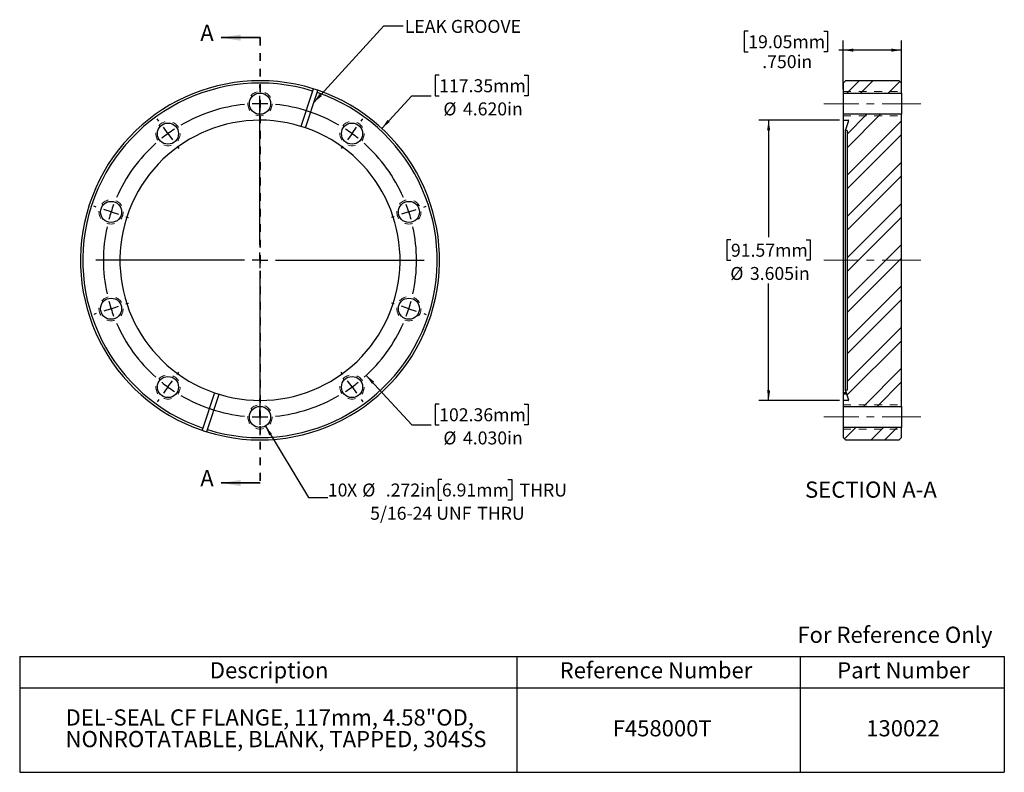
# Model space of a CAD drawing. Units: inches. Extents: x 0.6 to 13.3, y 1.5 to 11.2.
import ezdxf

# ---------------------------------------------------------------- set-up
doc = ezdxf.new("R2010")
doc.units = ezdxf.units.IN
doc.header["$MEASUREMENT"] = 0
doc.linetypes.add('CENTERX2', pattern=[0.8, 0.5, -0.1, 0.1, -0.1])
doc.linetypes.add('HIDDEN', pattern=[0.075, 0.05, -0.025])
doc.layers.add('HID', color=7, linetype='Continuous')
doc.styles.add('SLDTEXTSTYLE0', font='GOTHIC.TTF', dxfattribs={"width": 0.913})
doc.styles.get("Standard").update_dxf_attribs({"font": 'GOTHIC.TTF'})
doc.dimstyles.new('SLDDIMSTYLE0', dxfattribs={"dimtxt": 0.166667, "dimasz": 0.13, "dimexe": 0, "dimexo": 0.0625, "dimgap": 0.041667, "dimtad": 0, "dimtih": 1, "dimtoh": 1, "dimdec": 3, "dimrnd": 1e-09, "dimzin": 4, "dimdsep": 46, "dimtxsty": 'SLDTEXTSTYLE0', "dimsah": 1, "dimcen": 0, "dimadec": 0, "dimazin": 1, "dimtfac": 1, "dimtdec": 3, "dimtofl": 0, "dimtmove": 0, "dimatfit": 3, "dimfxl": 0, "dimfrac": 2, "dimtolj": 1, "dimtzin": 12, "dimarcsym": 0})
doc.dimstyles.new('SLDDIMSTYLE1', dxfattribs={"dimtxt": 0.166667, "dimasz": 0.13, "dimexe": 0, "dimexo": 0.0625, "dimgap": 0.041667, "dimtad": 0, "dimtih": 1, "dimtoh": 1, "dimdec": 5, "dimrnd": 1e-09, "dimzin": 12, "dimdsep": 46, "dimtxsty": 'SLDTEXTSTYLE0', "dimsah": 1, "dimcen": 0, "dimadec": 0, "dimazin": 3, "dimtfac": 1, "dimtdec": 3, "dimtofl": 0, "dimtmove": 0, "dimatfit": 3, "dimfxl": 0, "dimfrac": 2, "dimtolj": 1, "dimtzin": 12, "dimarcsym": 0})
doc.dimstyles.new('SLDDIMSTYLE2', dxfattribs={"dimtxt": 0.18, "dimasz": 0.13, "dimexe": 0, "dimexo": 0.0625, "dimgap": 0, "dimtad": 0, "dimtih": 1, "dimtoh": 1, "dimdec": 0, "dimrnd": 1e-09, "dimzin": 0, "dimdsep": 46, "dimtxsty": 'Standard', "dimsah": 1, "dimcen": 0.09, "dimadec": 0, "dimazin": 0, "dimtfac": 0.13, "dimtdec": 0, "dimtofl": 0, "dimtmove": 0, "dimatfit": 3, "dimfxl": 0, "dimfrac": 2, "dimtolj": 1, "dimtzin": 0, "dimarcsym": 0})
doc.dimstyles.new('SLDDIMSTYLE3', dxfattribs={"dimtxt": 0.166667, "dimasz": 0.13, "dimexe": 0, "dimexo": 0.0625, "dimgap": 0.041667, "dimtad": 0, "dimtih": 1, "dimtoh": 1, "dimdec": 3, "dimrnd": 1e-09, "dimzin": 12, "dimdsep": 46, "dimtxsty": 'SLDTEXTSTYLE0', "dimsah": 1, "dimcen": 0.09, "dimadec": 0, "dimazin": 3, "dimtfac": 1, "dimtdec": 3, "dimtofl": 0, "dimtmove": 0, "dimatfit": 3, "dimfxl": 0, "dimfrac": 2, "dimtolj": 1, "dimtzin": 12, "dimarcsym": 0})
doc.dimstyles.new('SLDDIMSTYLE4', dxfattribs={"dimtxt": 0.166667, "dimasz": 0.13, "dimexe": 0, "dimexo": 0.0625, "dimgap": 0.041667, "dimtad": 0, "dimtih": 1, "dimtoh": 1, "dimdec": 3, "dimrnd": 1e-09, "dimzin": 4, "dimdsep": 46, "dimtxsty": 'SLDTEXTSTYLE0', "dimsah": 1, "dimcen": 0.09, "dimadec": 0, "dimazin": 1, "dimtfac": 1, "dimtdec": 3, "dimtofl": 0, "dimtmove": 0, "dimatfit": 3, "dimfxl": 0, "dimfrac": 2, "dimtolj": 1, "dimtzin": 12, "dimarcsym": 0})

# ---------------------------------------------------------------- blocks, each defined once
blk = doc.blocks.new('SW_TABLEANNOTATION_0')
at = {"layer": 'HID', "color": 0}
for p, q in [((0, 0), (0, -0.405)), ((0, 0), (6.399, 0)), ((6.399, 0), (6.399, -0.405)), ((6.399, 0), (10.043, 0)), ((10.043, 0), (10.043, -0.405)), ((10.043, 0), (12.672, 0)), ((12.672, 0), (12.672, -0.405)), ((0, -0.405), (0, -1.492)), ((0, -0.405), (6.399, -0.405)), ((6.399, -0.405), (6.399, -1.492)), ((6.399, -0.405), (10.043, -0.405)), ((10.043, -0.405), (10.043, -1.492)), ((10.043, -0.405), (12.672, -0.405)), ((12.672, -0.405), (12.672, -1.492)), ((0, -1.492), (6.399, -1.492)), ((6.399, -1.492), (10.043, -1.492)), ((10.043, -1.492), (12.672, -1.492))]:
    blk.add_line(p, q, dxfattribs=at)
at = {"layer": 'HID', "color": 0, "attachment_point": 1, "style": 'SLDTEXTSTYLE0'}
for s, insert, char_height in [('Description', (2.447, -0.075), 0.20833), ('Reference Number', (6.949, -0.075), 0.20833), ('Part Number', (10.521, -0.075), 0.20833), ('DEL-SEAL CF FLANGE, 117mm, 4.58"OD, ', (0.591, -0.682), 0.20833), ('F458000T', (7.632, -0.821), 0.2083), ('130022', (10.895, -0.821), 0.2083), ('NONROTATABLE, BLANK, TAPPED, 304SS', (0.59, -0.96), 0.20833)]:
    blk.add_mtext(s, dxfattribs=dict(at, insert=insert, char_height=char_height))
blk = doc.blocks.new('_D')
at = {"layer": 'HID'}
for p, q in [((6.04, 10.456), (5.989, 10.456)), ((5.989, 10.456), (5.989, 10.191)), ((7.134, 10.456), (7.185, 10.456)), ((7.185, 10.456), (7.185, 10.191)), ((5.301, 9.772), (5.689, 10.191)), ((5.689, 10.191), (5.939, 10.191)), ((5.989, 10.191), (6.04, 10.191)), ((7.185, 10.191), (7.134, 10.191))]:
    blk.add_line(p, q, dxfattribs=at)
blk.add_solid([(5.301, 9.772), (5.404, 9.854), (5.375, 9.881)], dxfattribs=at)
at = {"layer": 'HID', "char_height": 0.1667, "attachment_point": 1, "style": 'SLDTEXTSTYLE0'}
for s, insert in [('117.35mm', (6.04, 10.404)), ('%%c', (6.094, 10.106)), ('4.620in', (6.346, 10.106))]:
    blk.add_mtext(s, dxfattribs=dict(at, insert=insert))
blk = doc.blocks.new('_D_1')
at = {"layer": 'HID'}
for p, q in [((5.101, 6.595), (5.689, 5.958)), ((6.04, 6.223), (5.989, 6.223)), ((5.989, 6.223), (5.989, 5.958)), ((7.134, 6.223), (7.185, 6.223)), ((7.185, 6.223), (7.185, 5.958)), ((5.689, 5.958), (5.939, 5.958)), ((5.989, 5.958), (6.04, 5.958)), ((7.185, 5.958), (7.134, 5.958))]:
    blk.add_line(p, q, dxfattribs=at)
blk.add_solid([(5.101, 6.595), (5.175, 6.486), (5.204, 6.513)], dxfattribs=at)
at = {"layer": 'HID', "char_height": 0.1667, "attachment_point": 1, "style": 'SLDTEXTSTYLE0'}
for s, insert in [('102.36mm', (6.04, 6.171)), ('%%c', (6.094, 5.873)), ('4.030in', (6.346, 5.873))]:
    blk.add_mtext(s, dxfattribs=dict(at, insert=insert))
blk = doc.blocks.new('_D_2')
at = {"layer": 'HID'}
for p, q in [((3.804, 5.943), (4.357, 5.024)), ((6.075, 5.255), (6.025, 5.255)), ((6.025, 5.255), (6.025, 4.99)), ((6.923, 5.255), (6.974, 5.255)), ((6.974, 5.255), (6.974, 4.99)), ((4.357, 5.024), (4.607, 5.024)), ((6.025, 4.99), (6.075, 4.99)), ((6.974, 4.99), (6.923, 4.99))]:
    blk.add_line(p, q, dxfattribs=at)
blk.add_solid([(3.804, 5.943), (3.854, 5.822), (3.888, 5.842)], dxfattribs=at)
at = {"layer": 'HID', "attachment_point": 1, "style": 'SLDTEXTSTYLE0'}
for s, insert, char_height in [('10', (4.607, 5.203), 0.1667), ('X ', (4.854, 5.203), 0.1667), ('%%c', (5.05, 5.203), 0.1667), (' .272in', (5.302, 5.203), 0.1667), ('6.91mm', (6.075, 5.203), 0.1667), (' THRU', (7.024, 5.203), 0.1667), ('5/16-24 UNF', (5.152, 4.904), 0.16667), (' THRU', (6.479, 4.904), 0.1667)]:
    blk.add_mtext(s, dxfattribs=dict(at, insert=insert, char_height=char_height))
blk = doc.blocks.new('SW_CENTERMARKSYMBOL_0')
at = {"layer": 'HID', "color": 0}
for p, q in [((1.184, 0.585), (1.184, 0.621)), ((1.184, 0.385), (1.184, 0.485)), ((1.184, -1.43), (1.184, 0.483)), ((1.184, 0.385), (1.184, 0.285)), ((-0.118, 0.162), (-0.139, 0.191)), ((1.184, 0.185), (1.184, 0.149)), ((2.486, 0.162), (2.507, 0.191)), ((0, 0), (-0.059, 0.081)), ((0, 0), (0.059, -0.081)), ((2.369, 0), (2.31, -0.081)), ((2.369, 0), (2.428, 0.081)), ((0.118, -0.162), (0.139, -0.191)), ((2.251, -0.162), (2.23, -0.191)), ((-0.922, -0.946), (-0.956, -0.935)), ((-0.732, -1.008), (-0.827, -0.977)), ((-0.732, -1.008), (-0.637, -1.038)), ((3.101, -1.008), (3.006, -1.038)), ((3.101, -1.008), (3.196, -0.977)), ((3.291, -0.946), (3.325, -0.935)), ((-0.542, -1.069), (-0.508, -1.08)), ((2.911, -1.069), (2.876, -1.08)), ((0.984, -1.63), (-0.929, -1.63)), ((1.184, -1.63), (1.084, -1.63)), ((1.184, -1.63), (1.184, -1.53)), ((1.184, -1.63), (1.184, -1.73)), ((1.184, -1.63), (1.284, -1.63)), ((1.384, -1.63), (3.298, -1.63)), ((1.184, -1.83), (1.184, -3.744)), ((-0.732, -2.253), (-0.827, -2.284)), ((-0.732, -2.253), (-0.637, -2.222)), ((-0.542, -2.191), (-0.508, -2.18)), ((2.911, -2.191), (2.876, -2.18)), ((3.101, -2.253), (3.006, -2.222)), ((3.101, -2.253), (3.196, -2.284)), ((-0.922, -2.315), (-0.956, -2.326)), ((3.291, -2.315), (3.325, -2.326)), ((0.118, -3.099), (0.139, -3.069)), ((2.251, -3.099), (2.23, -3.069)), ((0, -3.26), (-0.059, -3.341)), ((0, -3.26), (0.059, -3.179)), ((2.369, -3.26), (2.31, -3.179)), ((2.369, -3.26), (2.428, -3.341)), ((1.184, -3.445), (1.184, -3.409)), ((-0.118, -3.422), (-0.139, -3.451)), ((1.184, -3.645), (1.184, -3.545)), ((2.486, -3.422), (2.507, -3.451)), ((1.184, -3.645), (1.184, -3.745)), ((1.184, -3.845), (1.184, -3.881))]:
    blk.add_line(p, q, dxfattribs=at)
for start, end in [(90, 92.8435), (87.1565, 90), (95.6869, 120.3131), (59.6869, 84.3131), (126, 128.8435), (123.1565, 126), (54, 56.8435), (51.1565, 54), (131.6869, 156.3131), (23.6869, 48.3131), (162, 164.8435), (159.1565, 162), (18, 20.8435), (15.1565, 18), (167.6869, 192.3131), (347.6869, 12.3131), (195.1565, 198), (198, 200.8435), (339.1565, 342), (342, 344.8435), (203.6869, 228.3131), (311.6869, 336.3131), (231.1565, 234), (234, 236.8435), (303.1565, 306), (306, 308.8435), (239.6869, 264.3131), (275.6869, 300.3131), (267.1565, 270), (270, 272.8435)]:
    blk.add_arc((1.184, -1.63), 2.015, start, end, dxfattribs=at)
blk = doc.blocks.new('_D_3')
at = {"layer": 'HID'}
for p, q in [((11.19, 9.877), (10.155, 9.877)), ((10.28, 9.877), (10.28, 8.374)), ((9.795, 8.34), (9.744, 8.34)), ((9.744, 8.34), (9.744, 8.075)), ((10.765, 8.34), (10.816, 8.34)), ((10.816, 8.34), (10.816, 8.075)), ((9.744, 8.075), (9.795, 8.075)), ((10.816, 8.075), (10.765, 8.075)), ((10.28, 6.272), (10.28, 7.776)), ((11.19, 6.272), (10.155, 6.272))]:
    blk.add_line(p, q, dxfattribs=at)
for points in [[(10.28, 9.877), (10.26, 9.747), (10.3, 9.747)], [(10.28, 6.272), (10.3, 6.402), (10.26, 6.402)]]:
    blk.add_solid(points, dxfattribs=at)
at = {"layer": 'HID', "char_height": 0.1667, "attachment_point": 1, "style": 'SLDTEXTSTYLE0'}
for s, insert in [('91.57mm', (9.795, 8.288)), ('%%c', (9.787, 7.989)), ('3.605in', (10.039, 7.989))]:
    blk.add_mtext(s, dxfattribs=dict(at, insert=insert))
blk = doc.blocks.new('_D_4')
at = {"layer": 'HID'}
for p, q in [((10.018, 11.022), (9.967, 11.022)), ((9.967, 11.022), (9.967, 10.757)), ((10.989, 11.022), (11.039, 11.022)), ((11.039, 11.022), (11.039, 10.757)), ((11.24, 10.276), (11.24, 10.904)), ((11.99, 10.276), (11.99, 10.904)), ((11.24, 10.779), (11.185, 10.779)), ((11.99, 10.779), (11.24, 10.779)), ((9.967, 10.757), (10.018, 10.757)), ((11.039, 10.757), (10.989, 10.757))]:
    blk.add_line(p, q, dxfattribs=at)
for points in [[(11.24, 10.779), (11.37, 10.759), (11.37, 10.799)], [(11.99, 10.779), (11.86, 10.799), (11.86, 10.759)]]:
    blk.add_solid(points, dxfattribs=at)
at = {"layer": 'HID', "char_height": 0.1667, "attachment_point": 1, "style": 'SLDTEXTSTYLE0'}
for s, insert in [('19.05mm', (10.018, 10.97)), ('.750in', (10.198, 10.714))]:
    blk.add_mtext(s, dxfattribs=dict(at, insert=insert))

msp = doc.modelspace()

# ---------------------------------------------------------------- hatches: boundary and pattern name
at = {"layer": 'HID', "linetype": 'Continuous', "lineweight": 18}
h = msp.add_hatch(dxfattribs=at)
h.set_pattern_fill('ANSI32', color=256, angle=3e-322, style=0)
h.paths.add_polyline_path([(11.269772, 10.384932), (11.239772, 10.354932), (11.239772, 10.225932), (11.989772, 10.225932), (11.989772, 10.354932), (11.959772, 10.384932)], flags=0)
h = msp.add_hatch(dxfattribs=at)
h.set_pattern_fill('ANSI32', color=256, angle=3e-322, style=0)
edge = h.paths.add_edge_path(flags=0)
edge.add_line((11.239772, 6.272432), (11.239772, 6.195932))
edge.add_line((11.239772, 6.195932), (11.989772, 6.195932))
edge.add_line((11.989772, 6.195932), (11.989772, 9.953932))
edge.add_line((11.989772, 9.953932), (11.239772, 9.953932))
edge.add_line((11.239772, 9.953932), (11.239772, 9.877432))
edge.add_line((11.239772, 9.877432), (11.305037, 9.877432))
edge.add_arc((11.305037, 9.872432), 0.005, -20, 90, ccw=False)
edge.add_line((11.309736, 9.870722), (11.26781, 9.755532))
edge.add_arc((11.272508, 9.753822), 0.005, 160, 260)
edge.add_line((11.27164, 9.748898), (11.28664, 9.746253))
edge.add_arc((11.285772, 9.741329), 0.005, 0, 80, ccw=False)
edge.add_line((11.290772, 9.741329), (11.290772, 6.408536))
edge.add_arc((11.285772, 6.408536), 0.005, 280, 360, ccw=False)
edge.add_line((11.28664, 6.403612), (11.27164, 6.400967))
edge.add_arc((11.272508, 6.396043), 0.005, 100, 200)
edge.add_line((11.26781, 6.394333), (11.309736, 6.279143))
edge.add_arc((11.305037, 6.277432), 0.005, -90, 20, ccw=False)
edge.add_line((11.305037, 6.272432), (11.239772, 6.272432))
h = msp.add_hatch(dxfattribs=at)
h.set_pattern_fill('ANSI32', color=256, angle=3e-322, style=0)
h.paths.add_polyline_path([(11.239772, 5.794932), (11.269772, 5.764932), (11.959772, 5.764932), (11.989772, 5.794932), (11.989772, 5.923932), (11.239772, 5.923932)], flags=0)

# ---------------------------------------------------------------- linework, layer by layer
at = {"color": 7, "linetype": 'Continuous', "lineweight": 35}
for p, q in [((3.734106, 10.939332), (3.234106, 10.939332)), ((3.734106, 5.210532), (3.234106, 5.210532))]:
    msp.add_line(p, q, dxfattribs=at)
at = {"color": 7, "linetype": 'HIDDEN', "lineweight": 35}
msp.add_line((3.734106, 10.939332), (3.734106, 5.210532), dxfattribs=at)
at = {"color": 7, "linetype": 'Continuous', "lineweight": 25}
for p, q in [((4.418388, 10.281255), (4.409117, 10.25272)), ((11.239772, 10.354932), (11.269772, 10.384932)), ((11.239772, 10.354932), (11.239772, 10.225932)), ((11.959772, 10.384932), (11.269772, 10.384932)), ((11.959772, 10.384932), (11.989772, 10.354932)), ((11.989772, 10.225932), (11.989772, 10.354932)), ((4.409117, 10.25272), (4.261544, 9.798538)), ((4.32051, 9.779379), (4.468083, 10.233561)), ((4.468083, 10.233561), (4.477354, 10.262096)), ((11.239772, 10.225932), (11.989772, 10.225932)), ((11.239772, 10.225932), (11.239772, 9.953932)), ((11.989772, 10.225932), (11.989772, 9.953932)), ((11.239772, 9.953932), (11.239772, 9.877432)), ((11.989772, 9.953932), (11.239772, 9.953932)), ((11.989772, 6.195932), (11.989772, 9.953932)), ((11.239772, 9.877432), (11.305037, 9.877432)), ((11.239772, 9.877432), (11.239772, 6.370486)), ((11.309736, 9.870722), (11.26781, 9.755532)), ((11.26781, 6.394333), (11.26781, 9.755532)), ((11.27164, 9.748898), (11.28664, 9.746253)), ((11.290772, 9.741329), (11.290772, 6.408536)), ((3.147703, 6.370486), (3.00013, 5.916304)), ((3.059095, 5.897145), (3.206668, 6.351327)), ((11.276489, 6.370486), (11.239772, 6.370486)), ((11.239772, 6.370486), (11.239772, 6.351327)), ((11.283462, 6.351327), (11.239772, 6.351327)), ((11.239772, 6.351327), (11.239772, 6.272432)), ((11.26781, 6.394333), (11.309736, 6.279143)), ((11.28664, 6.403612), (11.27164, 6.400967)), ((11.305037, 6.272432), (11.239772, 6.272432)), ((11.239772, 6.272432), (11.239772, 6.195932)), ((11.239772, 6.195932), (11.989772, 6.195932)), ((11.239772, 6.195932), (11.239772, 5.923932)), ((11.989772, 6.195932), (11.989772, 5.923932)), ((3.00013, 5.916304), (2.990858, 5.887769)), ((3.049824, 5.86861), (3.059095, 5.897145)), ((11.239772, 5.923932), (11.239772, 5.794932)), ((11.989772, 5.923932), (11.239772, 5.923932)), ((11.989772, 5.794932), (11.989772, 5.923932)), ((11.269772, 5.764932), (11.239772, 5.794932)), ((11.269772, 5.764932), (11.959772, 5.764932)), ((11.989772, 5.794932), (11.959772, 5.764932))]:
    msp.add_line(p, q, dxfattribs=at)
at = {"color": 7, "linetype": 'HIDDEN', "lineweight": 18}
for p, q in [((11.239772, 10.246182), (11.989772, 10.246182)), ((11.239772, 9.933682), (11.989772, 9.933682)), ((11.239772, 6.216182), (11.989772, 6.216182)), ((11.239772, 5.903682), (11.989772, 5.903682))]:
    msp.add_line(p, q, dxfattribs=at)
for centre in [(3.734106, 10.089932), (2.549719, 9.705102), (4.918493, 9.705102), (1.817727, 8.697602), (5.650485, 8.697602), (1.817727, 7.452263), (5.650485, 7.452263), (2.549719, 6.444763), (4.918493, 6.444763), (3.734106, 6.059932)]:
    msp.add_circle(centre, 0.15625, dxfattribs=at)
at = {"color": 7, "linetype": 'Continuous', "lineweight": 25}
for centre in [(3.734106, 10.089932), (2.549719, 9.705102), (4.918493, 9.705102), (1.817727, 8.697602), (5.650485, 8.697602), (1.817727, 7.452263), (5.650485, 7.452263), (2.549719, 6.444763), (4.918493, 6.444763), (3.734106, 6.059932)]:
    msp.add_circle(centre, 0.136, dxfattribs=at)
for centre, radius, start, end in [((3.734106, 8.074932), 2.31, 72.7689275, 251.2310725), ((3.734106, 8.074932), 2.28, 72.7790456, 251.2209544), ((3.734106, 8.074932), 2.31, 71.2310725, 72.7689275), ((3.734106, 8.074932), 2.31, 252.7689275, 71.2310725), ((3.734106, 8.074932), 2.28, 252.7790456, 71.2209544), ((3.734106, 8.074932), 1.8025, 72.9854406, 251.0145594), ((3.734106, 8.074932), 1.8025, 252.9854406, 71.0145594), ((3.734106, 8.074932), 1.8025, 71.0145594, 72.9854406), ((11.305037, 9.872432), 0.005, 340, 90), ((11.272508, 9.753822), 0.005, 160, 260), ((11.285772, 9.741329), 0.005, 0, 80), ((3.734106, 8.074932), 1.8025, 251.0145594, 252.9854406), ((11.272508, 6.396043), 0.005, 100, 200), ((11.285772, 6.408536), 0.005, 280, 0), ((11.305037, 6.277432), 0.005, 270, 20), ((3.734106, 8.074932), 2.31, 251.2310725, 252.7689275)]:
    msp.add_arc(centre, radius, start, end, dxfattribs=at)
at = {"color": 7, "linetype": 'Continuous', "lineweight": 35}
for points in [[(3.234106, 10.939332), (3.484106, 10.899332), (3.484106, 10.979332)], [(3.234106, 5.210532), (3.484106, 5.170532), (3.484106, 5.250532)]]:
    msp.add_solid(points, dxfattribs=at)
at = {"layer": 'HID', "linetype": 'CENTERX2', "lineweight": 18}
for p, q in [((12.239772, 10.089932), (10.989772, 10.089932)), ((12.239772, 8.074932), (10.989772, 8.074932)), ((12.239772, 6.059932), (10.989772, 6.059932))]:
    msp.add_line(p, q, dxfattribs=at)

# ---------------------------------------------------------------- block references
at = {"layer": 'HID'}
for name, p in [('SW_CENTERMARKSYMBOL_0', (2.549719, 9.705102)), ('SW_TABLEANNOTATION_0', (0.641403, 2.979833))]:
    msp.add_blockref(name, p, dxfattribs=at)

# ---------------------------------------------------------------- texts
at = {"color": 7, "linetype": 'Continuous', "char_height": 0.208333, "attachment_point": 1, "style": 'SLDTEXTSTYLE0'}
for insert in [(2.965939, 11.10477), (2.965939, 5.37597)]:
    msp.add_mtext('A', dxfattribs=dict(at, insert=insert))
at = {"color": 7, "linetype": 'Continuous', "lineweight": 0, "insert": (10.650098, 3.361577), "char_height": 0.20833333, "attachment_point": 1, "style": 'SLDTEXTSTYLE0'}
msp.add_mtext('For Reference Only', dxfattribs=at)
at = {"layer": 'HID', "style": 'SLDTEXTSTYLE0'}
for s, insert, char_height, attachment_point in [('LEAK GROOVE', (5.597039, 11.167457), 0.16666667, 1), ('SECTION A-A', (11.596952, 5.228768), 0.20833333, 2)]:
    msp.add_mtext(s, dxfattribs=dict(at, insert=insert, char_height=char_height, attachment_point=attachment_point))

# ---------------------------------------------------------------- dimensions: what is measured, and where the dimension line sits
at = {"layer": 'HID'}
dim = msp.add_linear_dim(base=(11.989772, 10.778633), p1=(11.239772, 10.225932), p2=(11.989772, 10.225932), dimstyle='SLDDIMSTYLE4', dxfattribs=at)
dim.commit()
dim.dimension.update_dxf_attribs({"geometry": '_D_4', "text_midpoint": (10.503357, 10.778633), "dimtype": 160})
for p1, p2, picture, middle in [((2.16688, 6.377905), (5.301332, 9.77196), '_D', (6.587044, 10.191456)), ((2.367024, 9.55524), (5.101189, 6.594625), '_D_1', (6.587044, 5.958409))]:
    dim = msp.add_diameter_dim_2p(p1=p1, p2=p2, dimstyle='SLDDIMSTYLE0', dxfattribs=at)
    dim.commit()
    dim.dimension.update_dxf_attribs({"geometry": picture, "text_midpoint": middle, "dimtype": 163})
dim = msp.add_linear_dim(base=(10.279915, 9.877432), p1=(11.239772, 6.272432), p2=(11.239772, 9.877432), angle=90, text='%%c<>', dimstyle='SLDDIMSTYLE3', dxfattribs=at)
dim.commit()
dim.dimension.update_dxf_attribs({"geometry": '_D_3', "text_midpoint": (10.279915, 8.074932), "dimtype": 160})
dim = msp.add_diameter_dim_2p(p1=(3.664012, 6.176477), p2=(3.804201, 5.943387), text='10X <> THRU\\P5/16-24 UNF  THRU\\P', dimstyle='SLDDIMSTYLE1', dxfattribs=at)
dim.commit()
dim.dimension.update_dxf_attribs({"geometry": '_D_2', "text_midpoint": (6.1099, 4.990028), "dimtype": 163})

# ---------------------------------------------------------------- leaders
msp.add_leader([(4.426828, 10.106593), (5.32711, 11.089672), (5.57711, 11.089672)], dimstyle='SLDDIMSTYLE2', dxfattribs=at)

doc.saveas('drawing.dxf')
